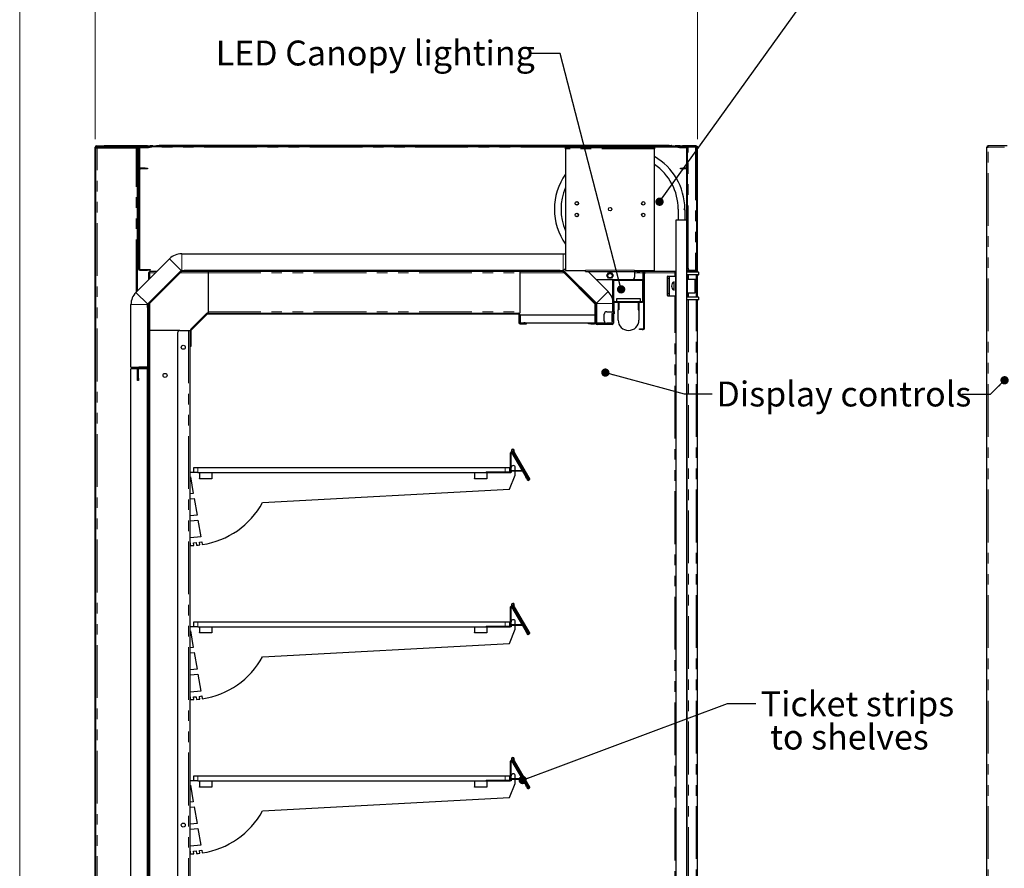
# Model space of a CAD drawing. Units: millimetres. Extents: x 0 to 586, y 0 to 420.
# Drawn here: x 6 to 124, y 210 to 312 of the extents above; entities that cross this region are included whole.
import ezdxf

# ---------------------------------------------------------------- set-up
doc = ezdxf.new("R2010")
doc.units = ezdxf.units.MM
doc.linetypes.add('PHANTOM', pattern=[12.7, 6.35, -1.27, 1.27, -1.27, 1.27, -1.27])
doc.styles.add('SLDTEXTSTYLE0', font='TXT', dxfattribs={"width": 0.605})
doc.dimstyles.new('SLDDIMSTYLE0', dxfattribs={"dimtxt": 0.18, "dimasz": 1, "dimexe": 0, "dimexo": 0.0625, "dimgap": 0, "dimtad": 0, "dimtih": 1, "dimtoh": 1, "dimdec": 0, "dimrnd": 1e-09, "dimzin": 0, "dimdsep": 46, "dimtxsty": 'Standard', "dimblk1": 'DOT', "dimblk2": 'DOT', "dimsah": 1, "dimcen": 0.09, "dimadec": 0, "dimazin": 0, "dimtfac": 1, "dimtdec": 0, "dimtofl": 0, "dimtmove": 0, "dimatfit": 3, "dimldrblk": 'DOT', "dimfxl": 0, "dimfrac": 2, "dimtolj": 1, "dimtzin": 0, "dimarcsym": 0})
doc.dimstyles.new('SLDDIMSTYLE2', dxfattribs={"dimtxt": 3, "dimasz": 3, "dimexe": 0, "dimexo": 0.0625, "dimgap": 0.75, "dimtad": 0, "dimtih": 1, "dimtoh": 1, "dimdec": 1, "dimlfac": 10, "dimrnd": 1e-09, "dimzin": 12, "dimdsep": 46, "dimtxsty": 'SLDTEXTSTYLE0', "dimsah": 1, "dimcen": 0.09, "dimadec": 0, "dimazin": 3, "dimtfac": 1, "dimtofl": 0, "dimtmove": 0, "dimatfit": 3, "dimfxl": 0, "dimfrac": 2, "dimtolj": 1, "dimtzin": 12, "dimarcsym": 0})

# ---------------------------------------------------------------- blocks, each defined once
blk = doc.blocks.new('_DOT')
at = {"color": 0, "linetype": 'ByBlock', "lineweight": -2}
blk.add_line((-0.5, 0), (-1, 0), dxfattribs=at)
at = {"color": 0, "linetype": 'ByBlock', "const_width": 0.5}
blk.add_lwpolyline([(-0.25, 0, 1), (0.25, 0, 1)], format="xyb", close=True, dxfattribs=at)
blk = doc.blocks.new('_D_16')
at = {"color": 7, "linetype": 'Continuous', "lineweight": 18}
for p, q in [((14.94, 298.14), (14.94, 324.07)), ((87.44, 298.14), (87.44, 324.07)), ((14.94, 323.07), (87.44, 323.07))]:
    blk.add_line(p, q, dxfattribs=at)
for points in [[(14.94, 323.07), (17.94, 322.57), (17.94, 323.57)], [(87.44, 323.07), (84.44, 323.57), (84.44, 322.57)]]:
    blk.add_solid(points, dxfattribs=at)
at = {"color": 7, "linetype": 'Continuous', "lineweight": 18, "insert": (43.41, 326.94), "char_height": 3, "attachment_point": 1, "style": 'SLDTEXTSTYLE0'}
blk.add_mtext('725', dxfattribs=at)
blk = doc.blocks.new('SW_NOTE_2')
at = {"color": 0, "linetype": 'Continuous', "lineweight": 0, "char_height": 3, "attachment_point": 1, "style": 'SLDTEXTSTYLE0'}
for s, insert in [('Ticket strips', (0.59, 1.48)), ('to shelves', (1.72, -2.52))]:
    blk.add_mtext(s, dxfattribs=dict(at, insert=insert))

msp = doc.modelspace()

# ---------------------------------------------------------------- linework, layer by layer
at = {"color": 7, "linetype": 'Continuous', "lineweight": 18}
msp.add_line((5.873, 9.004), (5.873, 411.004), dxfattribs=at)
at = {"color": 7, "linetype": 'Continuous', "lineweight": 25}
for p, q in [((14.939, 141.98), (14.939, 297.14)), ((15.039, 141.98), (15.039, 297.14)), ((15.039, 297.14), (15.099, 297.14)), ((15.039, 297.09), (15.199, 297.09)), ((15.099, 297.3), (16.039, 297.3)), ((15.099, 297.2), (16.039, 297.2)), ((15.199, 297.09), (19.879, 297.09)), ((16.039, 297.2), (16.039, 297.3)), ((16.039, 297.3), (16.057, 297.3)), ((16.039, 297.2), (16.057, 297.2)), ((16.057, 297.2), (16.057, 297.3)), ((20.33, 297.3), (16.057, 297.3)), ((20.181, 297.2), (16.057, 297.2)), ((19.879, 297.09), (20.039, 297.09)), ((20.039, 279.859), (20.039, 297.09)), ((20.17, 297.14), (20.27, 297.14)), ((20.17, 296.84), (20.17, 297.14)), ((20.17, 296.84), (20.17, 282.51)), ((20.27, 297.14), (20.27, 296.84)), ((20.27, 296.84), (20.27, 282.51)), ((21.27, 297.3), (20.33, 297.3)), ((20.33, 297.2), (20.4, 297.2)), ((20.34, 294.69), (20.34, 297.07)), ((20.4, 297.2), (21.364, 297.2)), ((20.4, 297.13), (21.364, 297.13)), ((21.27, 297.3), (21.57, 297.3)), ((21.375, 297.201), (22.322, 297.368)), ((21.387, 297.132), (22.334, 297.3)), ((21.936, 297.3), (21.57, 297.3)), ((21.57, 297.3), (21.57, 297.236)), ((84.877, 297.2), (21.772, 297.2)), ((22.345, 297.3), (22.345, 297.37)), ((22.345, 297.37), (22.645, 297.37)), ((22.645, 297.3), (22.345, 297.3)), ((84.004, 297.37), (22.645, 297.37)), ((84.004, 297.3), (22.645, 297.3)), ((71.559, 297.1), (82.259, 297.1)), ((71.559, 296.94), (71.559, 297.1)), ((71.559, 296.94), (71.559, 282.3)), ((82.259, 297.1), (82.259, 296.94)), ((82.259, 282.3), (82.259, 296.94)), ((84.004, 297.37), (84.304, 297.37)), ((84.304, 297.3), (84.004, 297.3)), ((84.304, 297.37), (84.304, 297.3)), ((84.315, 297.3), (85.262, 297.132)), ((84.327, 297.368), (85.274, 297.201)), ((85.339, 297.3), (84.712, 297.3)), ((85.285, 297.2), (86.249, 297.2)), ((85.285, 297.13), (86.139, 297.13)), ((85.339, 297.2), (85.339, 297.3)), ((85.339, 297.3), (85.639, 297.3)), ((87.179, 297.3), (85.639, 297.3)), ((85.639, 297.2), (87.179, 297.2)), ((86.139, 297.14), (86.239, 297.14)), ((86.139, 296.84), (86.139, 297.14)), ((86.139, 288.4), (86.139, 296.84)), ((86.239, 297.14), (86.239, 296.84)), ((86.299, 297.14), (86.239, 297.14)), ((86.239, 284.108), (86.239, 296.84)), ((87.179, 297.14), (86.299, 297.14)), ((86.339, 297.164), (86.339, 297.193)), ((87.208, 297.193), (86.339, 297.193)), ((87.279, 297.3), (87.179, 297.3)), ((87.339, 297.14), (87.179, 297.14)), ((87.339, 282.36), (87.339, 297.14)), ((87.439, 282.1), (87.439, 297.14)), ((122.242, 97.2), (122.242, 297.14)), ((122.242, 297.14), (122.402, 297.14)), ((122.402, 297.2), (122.402, 297.3)), ((122.419, 297.3), (122.402, 297.3)), ((124.435, 297.3), (122.419, 297.3)), ((122.892, 297.3), (122.892, 297.37)), ((122.892, 297.37), (123.192, 297.37)), ((123.192, 297.37), (124.712, 297.37)), ((20.97, 294.63), (20.4, 294.63)), ((20.97, 294.56), (20.4, 294.56)), ((20.97, 294.63), (21.27, 294.63)), ((21.27, 294.56), (20.97, 294.56)), ((21.27, 294.63), (21.27, 294.56)), ((85.379, 294.56), (85.379, 294.63)), ((85.379, 294.63), (85.679, 294.63)), ((85.679, 294.56), (85.379, 294.56)), ((86.139, 294.63), (85.679, 294.63)), ((86.139, 294.56), (85.679, 294.56)), ((77.109, 289.745), (77.109, 289.655)), ((85.109, 289.7), (85.109, 288.4)), ((85.809, 289.75), (85.909, 289.75)), ((85.809, 289.65), (85.809, 289.75)), ((85.809, 289.65), (85.909, 289.65)), ((85.909, 289.65), (85.909, 288.4)), ((84.859, 288.4), (86.159, 288.4)), ((84.859, 157.9), (84.859, 288.4)), ((86.159, 157.9), (86.159, 288.4)), ((19.863, 279.682), (23.908, 283.727)), ((25.364, 284.33), (71.285, 284.33)), ((86.239, 283.808), (86.159, 283.808)), ((86.179, 282.3), (86.179, 283.793)), ((86.299, 283.793), (86.179, 283.793)), ((86.239, 284.108), (86.239, 283.808)), ((86.239, 283.808), (86.299, 283.808)), ((86.299, 282.608), (86.299, 283.808)), ((20.33, 282.45), (21.27, 282.45)), ((20.33, 282.35), (21.27, 282.35)), ((21.27, 282.45), (21.57, 282.45)), ((21.57, 282.35), (21.27, 282.35)), ((21.277, 278.268), (25.322, 282.313)), ((25.271, 282.254), (21.306, 278.289)), ((21.359, 282.083), (21.359, 281.179)), ((21.359, 282.083), (21.459, 282.083)), ((25.342, 282.183), (21.377, 278.218)), ((21.469, 282.09), (21.489, 282.09)), ((21.469, 282.07), (21.469, 282.09)), ((22.381, 282.2), (21.477, 282.2)), ((21.477, 282.2), (21.477, 282.1)), ((21.57, 282.45), (21.57, 282.35)), ((25.218, 282.2), (25.209, 282.2)), ((25.364, 282.33), (71.285, 282.33)), ((25.384, 282.2), (25.384, 282.3)), ((25.384, 282.3), (25.684, 282.3)), ((25.684, 282.2), (25.384, 282.2)), ((70.889, 282.3), (25.684, 282.3)), ((70.889, 282.2), (25.684, 282.2)), ((28.539, 282.2), (28.539, 282.04)), ((28.539, 282.04), (28.539, 277.36)), ((66.039, 282.2), (66.039, 282.04)), ((66.039, 282.04), (66.039, 277.36)), ((70.889, 282.3), (71.189, 282.3)), ((71.189, 282.2), (70.889, 282.2)), ((71.189, 282.3), (71.189, 282.2)), ((71.232, 282.183), (75.097, 278.318)), ((71.303, 282.254), (75.167, 278.389)), ((71.327, 282.313), (75.262, 278.378)), ((71.439, 282.2), (71.356, 282.2)), ((71.559, 282.3), (73.959, 282.3)), ((73.959, 282.3), (73.959, 282.36)), ((73.959, 282.2), (73.959, 282.3)), ((73.959, 282.2), (79.859, 282.2)), ((74.268, 282.2), (76.676, 279.792)), ((76.54, 281.7), (76.725, 282.02)), ((76.725, 282.02), (77.094, 282.02)), ((77.094, 282.02), (77.279, 281.7)), ((79.859, 282.36), (79.859, 282.3)), ((79.859, 282.3), (82.259, 282.3)), ((79.859, 282.3), (79.859, 282.2)), ((80.159, 282.2), (79.859, 282.2)), ((79.859, 282.14), (79.859, 282.2)), ((79.859, 282.14), (79.859, 281.5)), ((80.159, 282.2), (80.499, 282.2)), ((80.799, 282.2), (80.499, 282.2)), ((80.799, 282.3), (80.799, 282.2)), ((80.859, 282.14), (80.859, 281.26)), ((80.959, 282.2), (80.948, 282.2)), ((80.959, 282.14), (80.959, 282.2)), ((80.959, 282.2), (81.059, 282.2)), ((80.959, 282.14), (80.959, 281.26)), ((84.742, 282.2), (81.059, 282.2)), ((81.059, 282.2), (81.059, 281.9)), ((84.742, 282.2), (84.742, 282.1)), ((84.859, 282.083), (84.759, 282.083)), ((86.159, 282.3), (86.439, 282.3)), ((86.439, 282.2), (86.159, 282.2)), ((87.559, 282.1), (86.159, 282.1)), ((86.179, 282.1), (86.179, 282.2)), ((87.179, 282.3), (86.439, 282.3)), ((87.179, 282.2), (86.439, 282.2)), ((87.179, 282.308), (86.599, 282.308)), ((87.609, 281.85), (87.609, 282.05)), ((77.369, 281.2), (75.268, 281.2)), ((76.725, 281.38), (76.54, 281.7)), ((77.094, 281.38), (76.725, 281.38)), ((77.279, 281.7), (77.094, 281.38)), ((77.209, 281.04), (77.209, 277.36)), ((77.309, 281.04), (77.309, 277.36)), ((80.799, 281.2), (77.369, 281.2)), ((80.799, 281.1), (77.369, 281.1)), ((80.859, 281.1), (80.959, 281.1)), ((80.859, 280.8), (80.859, 281.1)), ((80.859, 278.66), (80.859, 280.8)), ((80.959, 275.36), (80.959, 281.26)), ((81.059, 275.36), (81.059, 281.9)), ((83.809, 281.35), (83.809, 281.6)), ((83.809, 279.55), (83.809, 281.35)), ((83.859, 281.65), (84.059, 281.65)), ((84.059, 279.25), (84.059, 281.65)), ((84.059, 281.65), (84.809, 281.65)), ((84.609, 279.95), (84.609, 280.95)), ((84.809, 281.9), (84.859, 281.9)), ((84.809, 278.8), (84.809, 281.9)), ((87.559, 281.8), (86.209, 281.8)), ((86.209, 281.8), (86.209, 279.1)), ((87.109, 281.25), (86.209, 281.25)), ((87.209, 281.15), (87.209, 279.75)), ((87.439, 279.1), (87.439, 281.8)), ((86.209, 279.65), (87.109, 279.65)), ((77.409, 277.4), (77.409, 278.44)), ((77.469, 278.6), (80.799, 278.6)), ((77.469, 278.5), (80.799, 278.5)), ((80.584, 278.9), (77.684, 278.9)), ((77.684, 278.9), (77.684, 278.6)), ((77.884, 278.5), (77.884, 278.4)), ((77.984, 278.5), (77.984, 278.4)), ((80.284, 278.5), (80.284, 278.4)), ((80.384, 278.5), (80.384, 278.4)), ((80.584, 278.6), (80.584, 278.9)), ((83.809, 279.3), (83.809, 279.55)), ((83.859, 279.25), (84.059, 279.25)), ((84.059, 279.25), (84.809, 279.25)), ((84.859, 278.8), (84.809, 278.8)), ((87.559, 278.8), (86.159, 278.8)), ((86.179, 158.18), (86.179, 278.8)), ((87.559, 279.1), (86.209, 279.1)), ((87.439, 97.2), (87.439, 278.8)), ((87.609, 278.85), (87.609, 279.05)), ((19.259, 270.7), (19.259, 278.226)), ((21.259, 278.176), (21.259, 278.226)), ((21.259, 278.176), (21.359, 278.176)), ((21.259, 277.876), (21.259, 278.176)), ((21.259, 277.876), (21.259, 270.74)), ((21.359, 278.35), (21.359, 278.342)), ((21.359, 278.176), (21.359, 277.876)), ((21.359, 277.876), (21.359, 270.74)), ((28.539, 277.36), (28.539, 277.2)), ((66.039, 277.36), (66.039, 277.2)), ((75.114, 276.06), (75.114, 278.276)), ((75.214, 276.06), (75.214, 278.276)), ((75.279, 278.336), (75.279, 276.03)), ((76.509, 277.36), (77.149, 277.36)), ((77.309, 277.36), (77.149, 277.36)), ((77.279, 278.336), (77.279, 277.36)), ((77.309, 277.36), (77.309, 277.136)), ((77.409, 277.4), (77.409, 277.1)), ((77.984, 278.4), (77.884, 278.4)), ((77.884, 278.4), (77.884, 277.6)), ((77.984, 277.6), (77.884, 277.6)), ((77.884, 276.35), (77.884, 277.6)), ((77.984, 278.4), (77.984, 277.6)), ((80.284, 278.4), (80.384, 278.4)), ((80.284, 278.4), (80.284, 277.6)), ((80.284, 277.6), (80.384, 277.6)), ((80.384, 278.4), (80.384, 277.6)), ((80.384, 277.6), (80.384, 276.35)), ((26.456, 275.247), (28.363, 277.154)), ((26.527, 275.177), (28.433, 277.083)), ((28.476, 277.2), (65.879, 277.2)), ((28.476, 277.1), (65.879, 277.1)), ((65.879, 277.2), (66.039, 277.2)), ((65.939, 277.04), (65.939, 276.06)), ((66.039, 277.04), (66.039, 276.06)), ((66.114, 277), (66.114, 276)), ((66.114, 277), (75.114, 277)), ((75.209, 275.96), (75.209, 276.1)), ((75.214, 276.4), (75.279, 276.4)), ((75.309, 275.96), (75.309, 276.1)), ((76.209, 276.26), (76.209, 277.06)), ((77.129, 277.085), (77.129, 276.235)), ((77.209, 277.136), (77.309, 277.136)), ((77.209, 277.085), (77.209, 277.136)), ((77.209, 276.235), (77.209, 277.085)), ((77.209, 276.184), (77.209, 276.235)), ((77.309, 276.184), (77.209, 276.184)), ((77.309, 277.085), (77.309, 277.136)), ((77.409, 277.1), (77.309, 277.1)), ((77.309, 276.235), (77.309, 277.085)), ((77.309, 276.184), (77.309, 276.235)), ((77.309, 276.184), (77.309, 275.96)), ((77.359, 276.1), (77.359, 277.1)), ((21.359, 275.1), (21.479, 275.1)), ((21.479, 275.1), (21.479, 274.8)), ((21.539, 275.1), (21.479, 275.1)), ((25.159, 275.1), (21.539, 275.1)), ((25.159, 275.1), (26.179, 275.1)), ((26.179, 275.1), (26.359, 275.1)), ((26.359, 275.1), (26.359, 162.5)), ((26.409, 273.5), (26.409, 275.134)), ((26.509, 273.5), (26.509, 275.134)), ((66.099, 276), (66.539, 276)), ((66.099, 275.9), (66.539, 275.9)), ((66.705, 276), (66.539, 276)), ((66.539, 275.9), (66.839, 275.9)), ((66.705, 276), (74.354, 276)), ((66.839, 275.9), (66.839, 276)), ((74.314, 275.9), (74.314, 276)), ((74.614, 275.9), (74.314, 275.9)), ((74.354, 276), (74.614, 276)), ((74.614, 276), (75.054, 276)), ((74.614, 275.9), (75.054, 275.9)), ((75.279, 276.03), (76.317, 276.03)), ((77.149, 275.9), (75.369, 275.9)), ((77.149, 275.8), (75.369, 275.8)), ((77.149, 275.96), (76.509, 275.96)), ((77.149, 275.96), (77.309, 275.96)), ((80.459, 275.2), (80.459, 275.3)), ((80.459, 275.3), (80.759, 275.3)), ((80.759, 275.2), (80.459, 275.2)), ((80.759, 275.3), (80.899, 275.3)), ((80.759, 275.2), (80.899, 275.2)), ((21.479, 274.8), (21.479, 160.45)), ((24.859, 274.8), (24.859, 153)), ((26.409, 273.5), (26.409, 273.2)), ((26.409, 273.2), (26.509, 273.2)), ((26.509, 273.2), (26.509, 273.5)), ((19.249, 160.7), (19.249, 270.48)), ((20.059, 270.48), (19.249, 270.48)), ((19.259, 270.7), (21.244, 270.7)), ((20.039, 270.48), (20.039, 270.7)), ((20.059, 269.38), (20.059, 270.52)), ((20.159, 270.68), (20.159, 270.669)), ((20.159, 269.38), (20.159, 270.52)), ((20.459, 270.51), (20.159, 270.51)), ((21.249, 270.48), (20.159, 270.48)), ((21.199, 270.68), (20.219, 270.68)), ((21.199, 270.58), (20.219, 270.58)), ((21.229, 270.58), (20.459, 270.58)), ((21.229, 270.51), (20.459, 270.51)), ((21.249, 160.7), (21.249, 270.48)), ((21.289, 270.45), (21.289, 160.71)), ((21.329, 270.647), (21.329, 270.534)), ((21.359, 270.74), (21.359, 270.45)), ((21.359, 270.45), (21.359, 160.71)), ((20.059, 269.08), (20.059, 269.38)), ((20.159, 269.08), (20.059, 269.08)), ((20.159, 269.38), (20.159, 269.08)), ((64.939, 258.1), (64.939, 260.389)), ((65.009, 258.1), (65.009, 260.389)), ((65.126, 260.439), (65.06, 260.552)), ((65.065, 260.404), (66.759, 257.469)), ((67.134, 257.101), (65.121, 260.587)), ((65.126, 260.439), (66.82, 257.504)), ((65.314, 260.373), (67.186, 257.131)), ((65.374, 260.408), (67.246, 257.166)), ((26.809, 258), (26.809, 258.6)), ((26.809, 258.6), (27.309, 258.6)), ((27.309, 258.6), (64.309, 258.6)), ((64.309, 258.6), (64.809, 258.6)), ((64.809, 258.6), (64.809, 258.07)), ((65.509, 258.23), (65.509, 258.6)), ((26.809, 258), (26.359, 258)), ((26.359, 257.5), (26.409, 257.5)), ((26.409, 257.5), (26.765, 255.486)), ((27.309, 258), (26.809, 258)), ((27.309, 258), (64.309, 258)), ((27.509, 258), (27.509, 257.3)), ((27.509, 257.25), (27.509, 257.3)), ((29.009, 257.25), (27.509, 257.25)), ((29.009, 258), (29.009, 257.3)), ((29.009, 257.3), (29.009, 257.25)), ((60.594, 258), (60.594, 257.3)), ((60.594, 257.25), (60.594, 257.3)), ((62.094, 257.25), (60.594, 257.25)), ((62.009, 258.07), (64.909, 258.07)), ((62.009, 258), (64.909, 258)), ((62.094, 258), (62.094, 257.3)), ((62.094, 257.3), (62.094, 257.25)), ((64.81, 255.988), (65.509, 257.7)), ((65.009, 258), (64.909, 258)), ((65.009, 258.1), (65.009, 258)), ((65.037, 258.16), (65.037, 258.23)), ((66.32, 258.23), (65.037, 258.23)), ((66.343, 258.16), (65.037, 258.16)), ((65.509, 257.7), (65.509, 258.16)), ((67.073, 257.066), (67.037, 257.129)), ((67.073, 257.066), (67.134, 257.101)), ((67.186, 257.131), (67.246, 257.166)), ((35.094, 254.38), (64.81, 255.988)), ((67.07, 257.071), (67.009, 257.036)), ((26.409, 255.451), (26.359, 255.451)), ((26.359, 254.85), (26.409, 254.85)), ((26.765, 255.486), (26.409, 255.451)), ((26.409, 254.85), (26.869, 254.895)), ((26.869, 254.895), (27.224, 252.879)), ((26.409, 252.8), (26.359, 252.8)), ((27.224, 252.879), (26.409, 252.8)), ((26.359, 252.2), (26.42, 252.2)), ((26.42, 252.2), (27.328, 252.288)), ((27.328, 252.288), (27.685, 250.264)), ((26.409, 250.141), (26.359, 250.141)), ((27.685, 250.264), (26.409, 250.141)), ((26.359, 249.55), (26.384, 249.55)), ((26.384, 249.55), (26.384, 249.23)), ((26.384, 249.23), (26.817, 249.241)), ((26.804, 249.555), (27.102, 249.581)), ((26.817, 249.241), (26.804, 249.555)), ((27.102, 249.581), (27.13, 249.259)), ((27.495, 249.619), (27.79, 249.671)), ((27.537, 249.297), (27.495, 249.619)), ((27.79, 249.671), (27.849, 249.338)), ((64.939, 239.55), (64.939, 241.839)), ((65.009, 239.55), (65.009, 241.839)), ((65.126, 241.889), (65.06, 242.002)), ((65.065, 241.854), (66.759, 238.919)), ((67.134, 238.551), (65.121, 242.037)), ((65.126, 241.889), (66.82, 238.954)), ((65.314, 241.823), (67.186, 238.581)), ((65.374, 241.858), (67.246, 238.616)), ((26.809, 239.45), (26.359, 239.45)), ((26.809, 239.45), (26.809, 240.05)), ((26.809, 240.05), (27.309, 240.05)), ((27.309, 239.45), (26.809, 239.45)), ((27.309, 240.05), (64.309, 240.05)), ((27.309, 239.45), (64.309, 239.45)), ((27.509, 239.45), (27.509, 238.75)), ((29.009, 239.45), (29.009, 238.75)), ((60.594, 239.45), (60.594, 238.75)), ((62.009, 239.52), (64.909, 239.52)), ((62.009, 239.45), (64.909, 239.45)), ((62.094, 239.45), (62.094, 238.75)), ((64.309, 240.05), (64.809, 240.05)), ((64.809, 240.05), (64.809, 239.52)), ((65.009, 239.45), (64.909, 239.45)), ((65.009, 239.55), (65.009, 239.45)), ((66.32, 239.68), (65.037, 239.68)), ((65.037, 239.61), (65.037, 239.68)), ((66.343, 239.61), (65.037, 239.61)), ((65.509, 239.68), (65.509, 240.05)), ((65.509, 239.15), (65.509, 239.61)), ((26.359, 238.95), (26.409, 238.95)), ((26.409, 238.95), (26.765, 236.936)), ((27.509, 238.7), (27.509, 238.75)), ((29.009, 238.7), (27.509, 238.7)), ((29.009, 238.75), (29.009, 238.7)), ((60.594, 238.7), (60.594, 238.75)), ((62.094, 238.7), (60.594, 238.7)), ((62.094, 238.75), (62.094, 238.7)), ((64.81, 237.438), (65.509, 239.15)), ((67.07, 238.521), (67.009, 238.486)), ((67.073, 238.516), (67.037, 238.579)), ((67.073, 238.516), (67.134, 238.551)), ((67.186, 238.581), (67.246, 238.616)), ((35.094, 235.83), (64.81, 237.438)), ((26.409, 236.901), (26.359, 236.901)), ((26.359, 236.3), (26.409, 236.3)), ((26.765, 236.936), (26.409, 236.901)), ((26.409, 236.3), (26.869, 236.345)), ((26.869, 236.345), (27.224, 234.329)), ((26.409, 234.25), (26.359, 234.25)), ((26.359, 233.65), (26.42, 233.65)), ((27.224, 234.329), (26.409, 234.25)), ((26.42, 233.65), (27.328, 233.738)), ((27.328, 233.738), (27.685, 231.714)), ((26.409, 231.591), (26.359, 231.591)), ((27.685, 231.714), (26.409, 231.591)), ((27.495, 231.069), (27.79, 231.121)), ((27.537, 230.747), (27.495, 231.069)), ((27.79, 231.121), (27.849, 230.788)), ((26.359, 231), (26.384, 231)), ((26.384, 231), (26.384, 230.68)), ((26.384, 230.68), (26.817, 230.691)), ((26.804, 231.005), (27.102, 231.031)), ((26.817, 230.691), (26.804, 231.005)), ((27.102, 231.031), (27.13, 230.709)), ((64.939, 221), (64.939, 223.289)), ((65.009, 221), (65.009, 223.289)), ((65.126, 223.339), (65.06, 223.452)), ((65.065, 223.304), (66.759, 220.369)), ((67.134, 220.001), (65.121, 223.487)), ((65.126, 223.339), (66.82, 220.404)), ((65.314, 223.273), (67.186, 220.031)), ((65.374, 223.308), (67.246, 220.066)), ((26.809, 220.9), (26.359, 220.9)), ((26.359, 220.4), (26.409, 220.4)), ((26.409, 220.4), (26.765, 218.386)), ((26.809, 220.9), (26.809, 221.5)), ((26.809, 221.5), (27.309, 221.5)), ((27.309, 220.9), (26.809, 220.9)), ((27.309, 221.5), (64.309, 221.5)), ((27.309, 220.9), (64.309, 220.9)), ((27.509, 220.9), (27.509, 220.2)), ((29.009, 220.9), (29.009, 220.2)), ((60.594, 220.9), (60.594, 220.2)), ((62.009, 220.97), (64.909, 220.97)), ((62.009, 220.9), (64.909, 220.9)), ((62.094, 220.9), (62.094, 220.2)), ((64.309, 221.5), (64.809, 221.5)), ((64.809, 221.5), (64.809, 220.97)), ((64.81, 218.888), (65.509, 220.6)), ((65.009, 220.9), (64.909, 220.9)), ((65.009, 221), (65.009, 220.9)), ((65.037, 221.06), (65.037, 221.13)), ((66.32, 221.13), (65.037, 221.13)), ((66.343, 221.06), (65.037, 221.06)), ((65.509, 221.13), (65.509, 221.5)), ((65.509, 220.6), (65.509, 221.06)), ((27.509, 220.15), (27.509, 220.2)), ((29.009, 220.15), (27.509, 220.15)), ((29.009, 220.2), (29.009, 220.15)), ((60.594, 220.15), (60.594, 220.2)), ((62.094, 220.15), (60.594, 220.15)), ((62.094, 220.2), (62.094, 220.15)), ((67.07, 219.971), (67.009, 219.936)), ((67.073, 219.966), (67.037, 220.029)), ((67.073, 219.966), (67.134, 220.001)), ((67.186, 220.031), (67.246, 220.066)), ((26.409, 218.351), (26.359, 218.351)), ((26.765, 218.386), (26.409, 218.351)), ((35.094, 217.28), (64.81, 218.888)), ((26.359, 217.75), (26.409, 217.75)), ((26.409, 217.75), (26.869, 217.795)), ((26.869, 217.795), (27.224, 215.779)), ((26.409, 215.7), (26.359, 215.7)), ((27.224, 215.779), (26.409, 215.7)), ((26.359, 215.1), (26.42, 215.1)), ((26.42, 215.1), (27.328, 215.188)), ((27.328, 215.188), (27.685, 213.164)), ((26.409, 213.041), (26.359, 213.041)), ((26.359, 212.45), (26.384, 212.45)), ((26.384, 212.45), (26.384, 212.13)), ((26.384, 212.13), (26.817, 212.141)), ((27.685, 213.164), (26.409, 213.041)), ((26.804, 212.455), (27.102, 212.481)), ((26.817, 212.141), (26.804, 212.455)), ((27.102, 212.481), (27.13, 212.159)), ((27.495, 212.519), (27.79, 212.571)), ((27.537, 212.197), (27.495, 212.519)), ((27.79, 212.571), (27.849, 212.238))]:
    msp.add_line(p, q, dxfattribs=at)
at = {"color": 8, "linetype": 'PHANTOM', "lineweight": 18}
for p, q in [((15.039, 297.14), (14.939, 297.14)), ((15.099, 297.2), (15.099, 297.3)), ((20.17, 297.14), (15.099, 297.14)), ((15.099, 297.14), (15.099, 297.09)), ((15.199, 141.98), (15.199, 297.09)), ((19.879, 279.699), (19.879, 297.09)), ((20.27, 296.84), (20.17, 296.84)), ((20.29, 297.14), (20.27, 297.14)), ((20.34, 297.07), (20.27, 297.07)), ((20.4, 297.2), (20.4, 297.13)), ((21.27, 297.2), (21.27, 297.3)), ((21.364, 297.13), (21.364, 297.2)), ((21.375, 297.201), (21.387, 297.132)), ((85.217, 297.14), (21.432, 297.14)), ((22.334, 297.3), (22.322, 297.368)), ((22.645, 297.37), (22.645, 297.3)), ((82.259, 296.94), (71.559, 296.94)), ((84.004, 297.3), (84.004, 297.37)), ((85.639, 297.3), (85.639, 297.2)), ((86.239, 296.84), (86.139, 296.84)), ((86.299, 283.808), (86.299, 297.14)), ((87.179, 297.2), (87.179, 297.3)), ((87.179, 297.14), (87.179, 282.308)), ((87.279, 297.3), (87.279, 297.262)), ((122.402, 97.2), (122.402, 297.14)), ((124.382, 297.14), (122.402, 297.14)), ((123.192, 297.37), (123.192, 297.3)), ((20.27, 294.69), (20.34, 294.69)), ((20.4, 294.63), (20.4, 294.56)), ((20.97, 294.56), (20.97, 294.63)), ((85.679, 294.63), (85.679, 294.56)), ((25.322, 282.313), (23.908, 283.727)), ((25.364, 284.33), (25.364, 282.33)), ((71.285, 282.33), (71.285, 284.33)), ((86.159, 284.108), (86.239, 284.108)), ((20.17, 282.51), (20.27, 282.51)), ((20.33, 282.45), (20.33, 282.35)), ((21.27, 282.35), (21.27, 282.45)), ((21.519, 282.04), (21.519, 281.339)), ((22.221, 282.04), (21.519, 282.04)), ((25.058, 282.04), (25.049, 282.04)), ((28.539, 282.04), (25.199, 282.04)), ((25.271, 282.254), (25.342, 282.183)), ((25.684, 282.3), (25.684, 282.2)), ((28.539, 282.04), (66.039, 282.04)), ((71.374, 282.04), (66.039, 282.04)), ((70.889, 282.2), (70.889, 282.3)), ((71.232, 282.183), (71.303, 282.254)), ((71.559, 282.545), (71.327, 282.313)), ((71.599, 282.04), (71.516, 282.04)), ((73.959, 282.36), (79.859, 282.36)), ((74.328, 282.14), (79.859, 282.14)), ((80.859, 282.04), (79.859, 282.04)), ((80.159, 282.3), (80.159, 282.2)), ((80.499, 282.2), (80.499, 282.3)), ((80.959, 282.14), (80.859, 282.14)), ((84.699, 282.04), (81.059, 282.04)), ((84.699, 281.65), (84.699, 282.04)), ((86.339, 282.3), (86.339, 282.458)), ((86.339, 282.1), (86.339, 282.2)), ((86.439, 282.3), (86.439, 282.2)), ((87.179, 282.2), (87.179, 282.3)), ((87.279, 282.1), (87.279, 282.237)), ((77.309, 281.04), (77.209, 281.04)), ((77.369, 281.2), (77.369, 281.1)), ((80.799, 281.1), (80.799, 281.2)), ((80.859, 281.26), (80.959, 281.26)), ((80.959, 280.8), (80.859, 280.8)), ((81.059, 281.9), (80.959, 281.9)), ((83.859, 281.35), (83.809, 281.35)), ((83.859, 281.65), (83.859, 281.35)), ((83.859, 281.35), (83.859, 279.55)), ((83.859, 281.35), (84.059, 281.35)), ((86.339, 281.25), (86.339, 281.8)), ((87.109, 279.65), (87.109, 281.25)), ((87.279, 279.1), (87.279, 281.8)), ((19.863, 279.682), (21.277, 278.268)), ((75.262, 278.378), (76.676, 279.792)), ((86.339, 279.1), (86.339, 279.65)), ((21.519, 278.51), (21.519, 278.502)), ((77.409, 278.44), (77.309, 278.44)), ((77.469, 278.6), (77.469, 278.5)), ((80.799, 278.5), (80.799, 278.6)), ((80.859, 278.66), (80.959, 278.66)), ((83.809, 279.55), (83.859, 279.55)), ((83.859, 279.55), (83.859, 279.25)), ((83.859, 279.55), (84.059, 279.55)), ((84.699, 160.5), (84.699, 279.25)), ((86.339, 158.18), (86.339, 278.8)), ((87.279, 97.2), (87.279, 278.8)), ((21.259, 278.226), (19.259, 278.226)), ((21.359, 277.876), (21.259, 277.876)), ((21.377, 278.218), (21.306, 278.289)), ((21.519, 278.36), (21.519, 275.1)), ((28.539, 277.36), (66.039, 277.36)), ((75.097, 278.318), (75.167, 278.389)), ((75.114, 278.276), (75.214, 278.276)), ((77.279, 278.336), (75.279, 278.336)), ((77.149, 277.136), (77.149, 277.36)), ((77.309, 277.4), (77.409, 277.4)), ((28.363, 277.154), (28.433, 277.083)), ((28.476, 277.1), (28.476, 277.2)), ((65.879, 277.2), (65.879, 277.1)), ((65.939, 277.04), (66.039, 277.04)), ((66.039, 276.06), (65.939, 276.06)), ((75.114, 276.06), (75.214, 276.06)), ((75.309, 276.1), (75.209, 276.1)), ((77.149, 275.96), (77.149, 276.184)), ((77.209, 277.085), (77.309, 277.085)), ((77.209, 276.235), (77.309, 276.235)), ((21.539, 275.1), (21.539, 160.45)), ((26.179, 275.1), (26.179, 162.5)), ((26.409, 275.134), (26.509, 275.134)), ((26.527, 275.177), (26.456, 275.247)), ((66.099, 275.9), (66.099, 276)), ((66.539, 276), (66.539, 275.9)), ((74.614, 276), (74.614, 275.9)), ((75.054, 276), (75.054, 275.9)), ((75.209, 275.96), (75.309, 275.96)), ((75.369, 275.9), (75.369, 275.8)), ((77.149, 275.8), (77.149, 275.9)), ((80.759, 275.3), (80.759, 275.2)), ((80.899, 275.2), (80.899, 275.3)), ((80.959, 275.36), (81.059, 275.36)), ((21.479, 274.8), (21.359, 274.8)), ((26.509, 273.5), (26.409, 273.5)), ((19.879, 270.48), (19.879, 270.7)), ((20.159, 270.52), (20.059, 270.52)), ((20.219, 270.58), (20.219, 270.68)), ((20.459, 270.58), (20.459, 270.51)), ((21.199, 270.68), (21.199, 270.58)), ((21.229, 270.51), (21.229, 270.58)), ((21.259, 270.74), (21.359, 270.74)), ((21.289, 270.45), (21.359, 270.45)), ((20.059, 269.38), (20.159, 269.38)), ((65.009, 260.389), (64.939, 260.389)), ((65.121, 260.587), (65.06, 260.552)), ((65.126, 260.439), (65.065, 260.404)), ((65.306, 260.593), (65.369, 260.562)), ((65.374, 260.408), (65.314, 260.373)), ((27.309, 258.6), (27.309, 258)), ((64.309, 258), (64.309, 258.6)), ((27.509, 257.3), (29.009, 257.3)), ((60.594, 257.3), (62.094, 257.3)), ((62.009, 258.07), (62.009, 258)), ((64.909, 258), (64.909, 258.07)), ((64.939, 258.1), (65.009, 258.1)), ((66.343, 258.16), (66.343, 258.19)), ((66.759, 257.469), (66.82, 257.504)), ((65.009, 241.839), (64.939, 241.839)), ((65.121, 242.037), (65.06, 242.002)), ((65.126, 241.889), (65.065, 241.854)), ((65.306, 242.043), (65.369, 242.012)), ((65.374, 241.858), (65.314, 241.823)), ((27.309, 240.05), (27.309, 239.45)), ((62.009, 239.52), (62.009, 239.45)), ((64.309, 239.45), (64.309, 240.05)), ((64.909, 239.45), (64.909, 239.52)), ((64.939, 239.55), (65.009, 239.55)), ((66.343, 239.61), (66.343, 239.64)), ((27.509, 238.75), (29.009, 238.75)), ((60.594, 238.75), (62.094, 238.75)), ((66.759, 238.919), (66.82, 238.954)), ((65.009, 223.289), (64.939, 223.289)), ((65.121, 223.487), (65.06, 223.452)), ((65.126, 223.339), (65.065, 223.304)), ((65.306, 223.493), (65.369, 223.462)), ((65.374, 223.308), (65.314, 223.273)), ((27.309, 221.5), (27.309, 220.9)), ((62.009, 220.97), (62.009, 220.9)), ((64.309, 220.9), (64.309, 221.5)), ((64.909, 220.9), (64.909, 220.97)), ((64.939, 221), (65.009, 221)), ((66.343, 221.06), (66.343, 221.09)), ((66.759, 220.369), (66.82, 220.404)), ((27.509, 220.2), (29.009, 220.2)), ((60.594, 220.2), (62.094, 220.2))]:
    msp.add_line(p, q, dxfattribs=at)
at = {"color": 7, "linetype": 'Continuous', "lineweight": 25, "flags": 128}
for points in [[(15.099, 297.14), (15.103, 297.172), (15.106, 297.2)], [(15.099, 297.14), (15.103, 297.152), (15.106, 297.163), (15.109, 297.174), (15.112, 297.183), (15.114, 297.19), (15.116, 297.196), (15.117, 297.199), (15.117, 297.2)], [(71.285, 284.33), (71.486, 284.321), (71.559, 284.312)], [(21.359, 282.083), (21.362, 282.082), (21.369, 282.08), (21.381, 282.077), (21.397, 282.073), (21.417, 282.068), (21.439, 282.062), (21.465, 282.055), (21.492, 282.048), (21.519, 282.04)], [(21.519, 282.04), (21.511, 282.072), (21.503, 282.102), (21.496, 282.129), (21.489, 282.154), (21.484, 282.174), (21.48, 282.188), (21.478, 282.197), (21.477, 282.2)], [(21.486, 282.064), (21.489, 282.062), (21.499, 282.055), (21.509, 282.048), (21.519, 282.04)], [(21.519, 282.04), (21.512, 282.051), (21.505, 282.061), (21.498, 282.07), (21.496, 282.074)], [(84.742, 282.2), (84.741, 282.197), (84.738, 282.188), (84.735, 282.174), (84.729, 282.154), (84.723, 282.129), (84.716, 282.102), (84.708, 282.072), (84.699, 282.04)], [(84.742, 282.1), (84.741, 282.099), (84.738, 282.096), (84.735, 282.09), (84.729, 282.083), (84.723, 282.074), (84.716, 282.063), (84.708, 282.052), (84.699, 282.04)], [(84.699, 282.04), (84.731, 282.049), (84.761, 282.057), (84.788, 282.064), (84.813, 282.07), (84.832, 282.076), (84.847, 282.08), (84.856, 282.082), (84.859, 282.083)], [(84.699, 282.04), (84.711, 282.049), (84.722, 282.057), (84.733, 282.064), (84.742, 282.07), (84.749, 282.076), (84.755, 282.08), (84.758, 282.082), (84.759, 282.083)], [(67.009, 257.036), (67.005, 257.045), (66.99, 257.069), (66.967, 257.109), (66.936, 257.163), (66.898, 257.229), (66.855, 257.304), (66.808, 257.385), (66.759, 257.469)], [(66.82, 257.504), (66.869, 257.42), (66.916, 257.339), (66.959, 257.264), (66.997, 257.198), (67.028, 257.144), (67.037, 257.129)], [(67.009, 238.486), (67.005, 238.495), (66.99, 238.519), (66.967, 238.559), (66.936, 238.613), (66.898, 238.679), (66.855, 238.754), (66.808, 238.835), (66.759, 238.919)], [(66.82, 238.954), (66.869, 238.87), (66.916, 238.789), (66.959, 238.714), (66.997, 238.648), (67.028, 238.594), (67.037, 238.579)], [(67.009, 219.936), (67.005, 219.945), (66.99, 219.969), (66.967, 220.009), (66.936, 220.063), (66.898, 220.129), (66.855, 220.204), (66.808, 220.285), (66.759, 220.369)], [(66.82, 220.404), (66.869, 220.32), (66.916, 220.239), (66.959, 220.164), (66.997, 220.098), (67.028, 220.044), (67.037, 220.029)]]:
    msp.add_lwpolyline(points, dxfattribs=at)
at = {"color": 7, "linetype": 'Continuous', "lineweight": 25}
for centre, radius in [((72.909, 290.4), 0.205), ((72.909, 290.4), 0.2), ((80.909, 290.4), 0.205), ((72.909, 289), 0.205), ((72.909, 289), 0.2), ((76.909, 289.7), 0.205), ((80.909, 289), 0.205), ((76.909, 281.7), 0.275), ((25.559, 273.08), 0.24), ((23.359, 269.7), 0.24), ((25.559, 215.58), 0.24)]:
    msp.add_circle(centre, radius, dxfattribs=at)
for centre, radius, start, end in [((15.099, 297.14), 0.16, 90, 180), ((15.099, 297.14), 0.06, 90, 180), ((20.33, 297.14), 0.16, 90, 180), ((20.4, 297.07), 0.13, 90, 180), ((20.33, 297.14), 0.06, 90, 180), ((20.4, 297.07), 0.06, 90, 180), ((21.364, 297.26), 0.06, 270, 280), ((21.364, 297.26), 0.13, 270, 280), ((22.345, 297.24), 0.13, 90, 100), ((22.345, 297.24), 0.06, 90, 100), ((84.304, 297.24), 0.13, 80, 90), ((84.304, 297.24), 0.06, 80, 90), ((85.285, 297.26), 0.13, 260, 270), ((85.285, 297.26), 0.06, 260, 270), ((86.249, 297.07), 0.13, 32.57897, 90), ((87.179, 297.14), 0.16, 0, 90), ((87.179, 297.14), 0.06, 0, 90), ((122.402, 297.14), 0.16, 90, 180), ((122.402, 297.14), 0.06, 90, 180), ((78.609, 289.7), 7.3, 0.39244, 60), ((78.609, 289.7), 6.5, 0, 55.83774), ((20.4, 294.69), 0.13, 180, 270), ((20.4, 294.69), 0.06, 180, 270), ((77.509, 289.7), 7.3, 144.59413, 215.40587), ((77.509, 289.7), 6.5, 156.26041, 203.73959), ((25.364, 282.27), 2.06, 90, 135), ((20.33, 282.51), 0.16, 180, 270), ((20.33, 282.51), 0.06, 180, 270), ((24.591, 286.511), 5.424, 234.72848, 234.85779), ((16.752, 278.76), 5.787, 35.13487, 35.25606), ((25.384, 282.14), 0.16, 90, 135), ((25.364, 282.27), 0.06, 90, 135), ((25.384, 282.14), 0.06, 90, 135), ((71.189, 282.14), 0.16, 45, 90), ((71.189, 282.14), 0.06, 45, 90), ((71.285, 282.27), 0.06, 45, 90), ((80.799, 282.14), 0.16, 0, 90), ((80.799, 282.14), 0.06, 0, 90), ((86.599, 282.608), 0.3, 180, 270), ((87.559, 282.05), 0.05, 0, 90), ((77.369, 281.04), 0.16, 90, 180), ((77.369, 281.04), 0.06, 90, 180), ((79.559, 281.5), 0.3, 270, 0), ((80.799, 281.26), 0.16, 270, 0), ((80.799, 281.26), 0.06, 270, 0), ((83.859, 281.6), 0.05, 90, 180), ((84.876, 280.45), 0.567, 118.07249, 241.92751), ((87.109, 281.15), 0.1, 0, 90), ((87.559, 281.85), 0.05, 270, 0), ((21.319, 278.226), 2.06, 135, 180), ((75.219, 278.336), 2.06, 0, 45), ((87.109, 279.75), 0.1, 270, 0), ((77.469, 278.44), 0.16, 90, 180), ((77.469, 278.44), 0.06, 90, 180), ((80.799, 278.66), 0.16, 270, 0), ((80.799, 278.66), 0.06, 270, 0), ((83.859, 279.3), 0.05, 180, 270), ((87.559, 279.05), 0.05, 0, 90), ((87.559, 278.85), 0.05, 270, 0), ((21.419, 278.176), 0.16, 135, 180), ((21.319, 278.226), 0.06, 135, 180), ((21.419, 278.176), 0.06, 135, 180), ((75.054, 278.276), 0.06, 0, 45), ((75.054, 278.276), 0.16, 0, 45), ((75.219, 278.336), 0.06, 0, 45), ((76.509, 277.06), 0.3, 90, 180), ((28.476, 277.04), 0.16, 90, 135), ((28.476, 277.04), 0.06, 90, 135), ((65.879, 277.04), 0.16, 0, 90), ((65.879, 277.04), 0.06, 0, 90), ((66.099, 276.06), 0.16, 180, 270), ((66.099, 276.06), 0.06, 180, 270), ((75.054, 276.06), 0.06, 270, 0), ((75.054, 276.06), 0.16, 270, 0), ((76.509, 276.26), 0.3, 180, 270), ((77.204, 277.085), 0.075, 137.14171, 180), ((77.204, 276.235), 0.075, 180, 222.85829), ((77.259, 276.1), 0.1, 300, 0), ((79.134, 276.35), 1.25, 180, 0), ((25.159, 274.8), 0.3, 90, 180), ((26.569, 275.134), 0.16, 135, 180), ((26.569, 275.134), 0.06, 135, 180), ((75.369, 275.96), 0.16, 180, 270), ((75.369, 275.96), 0.06, 180, 270), ((77.149, 275.96), 0.06, 270, 0), ((77.149, 275.96), 0.16, 270, 0), ((80.899, 275.36), 0.16, 270, 0), ((80.899, 275.36), 0.06, 270, 0), ((20.219, 270.52), 0.16, 90, 180), ((20.219, 270.52), 0.06, 90, 180), ((21.199, 270.74), 0.16, 270, 0), ((21.199, 270.74), 0.06, 270, 0), ((21.229, 270.45), 0.13, 0, 90), ((21.229, 270.45), 0.06, 0, 90), ((65.212, 260.639), 0.175, 333.88461, 210), ((65.212, 260.639), 0.105, 333.88461, 210), ((65.039, 260.389), 0.1, 30, 180), ((65.039, 260.389), 0.03, 30, 180), ((65.516, 260.49), 0.234, 153.88461, 210), ((65.516, 260.49), 0.164, 153.88461, 210), ((65.259, 258.6), 0.25, 0, 180), ((64.909, 258.1), 0.1, 270, 0), ((64.909, 258.1), 0.03, 270, 0), ((66.343, 258.13), 0.03, 60, 90), ((26.409, 259.133), 9.9, 278.35957, 331.30847), ((26.409, 259.133), 9.9, 274.17673, 276.53935), ((65.039, 241.839), 0.1, 30, 180), ((65.039, 241.839), 0.03, 30, 180), ((65.212, 242.089), 0.175, 333.88461, 210), ((65.212, 242.089), 0.105, 333.88461, 210), ((65.516, 241.94), 0.234, 153.88461, 210), ((65.516, 241.94), 0.164, 153.88461, 210), ((64.909, 239.55), 0.1, 270, 0), ((64.909, 239.55), 0.03, 270, 0), ((65.259, 240.05), 0.25, 0, 180), ((66.343, 239.58), 0.03, 60, 90), ((26.409, 240.583), 9.9, 278.35957, 331.30847), ((26.409, 240.583), 9.9, 274.17673, 276.53935), ((65.039, 223.289), 0.1, 30, 180), ((65.039, 223.289), 0.03, 30, 180), ((65.212, 223.539), 0.175, 333.88461, 210), ((65.212, 223.539), 0.105, 333.88461, 210), ((65.516, 223.39), 0.234, 153.88461, 210), ((65.516, 223.39), 0.164, 153.88461, 210), ((65.259, 221.5), 0.25, 0, 180), ((64.909, 221), 0.1, 270, 0), ((64.909, 221), 0.03, 270, 0), ((66.343, 221.03), 0.03, 60, 90), ((26.409, 222.033), 9.9, 278.35957, 331.30847), ((26.409, 222.033), 9.9, 274.17673, 276.53935)]:
    msp.add_arc(centre, radius, start, end, dxfattribs=at)
for points, knots in [([(87.279, 297.3), (87.297, 297.299), (87.331, 297.296), (87.378, 297.27), (87.414, 297.232), (87.436, 297.187), (87.438, 297.155), (87.439, 297.14)], [0, 0, 0, 0, 0.2016379, 0.40104784, 0.60776205, 0.82256394, 1, 1, 1, 1]), ([(87.439, 297.14), (87.437, 297.145), (87.432, 297.154), (87.395, 297.167), (87.358, 297.176), (87.335, 297.181), (87.332, 297.182)], [0, 0, 0, 0, 0.31775582, 0.63553882, 0.95332183, 1, 1, 1, 1]), ([(122.402, 297.14), (122.403, 297.161), (122.406, 297.203), (122.411, 297.256), (122.415, 297.293), (122.418, 297.298), (122.419, 297.3)], [0, 0, 0, 0, 0.24998561, 0.49997539, 0.74999643, 1, 1, 1, 1]), ([(87.179, 282.308), (87.197, 282.308), (87.231, 282.309), (87.277, 282.318), (87.313, 282.329), (87.336, 282.344), (87.338, 282.355), (87.339, 282.36)], [0, 0, 0, 0, 0.1996392, 0.3985726, 0.6051923, 0.820047, 1, 1, 1, 1]), ([(87.339, 282.36), (87.339, 282.349), (87.337, 282.325), (87.326, 282.293), (87.308, 282.264), (87.28, 282.233), (87.237, 282.206), (87.198, 282.202), (87.179, 282.2)], [0, 0, 0, 0, 0.146603, 0.286786, 0.4205788, 0.5482272, 0.7848471, 1, 1, 1, 1]), ([(87.211, 282.309), (87.21, 282.309), (87.207, 282.307), (87.2, 282.304), (87.19, 282.301), (87.183, 282.301), (87.179, 282.3)], [0, 0, 0, 0, 0.0302215, 0.37849, 0.6996483, 1, 1, 1, 1]), ([(77.149, 277.136), (77.167, 277.143), (77.194, 277.152), (77.23, 277.157), (77.255, 277.158), (77.277, 277.157), (77.295, 277.153), (77.307, 277.146), (77.309, 277.14), (77.309, 277.136)], [0, 0, 0, 0, 0.2187784, 0.3338954, 0.4539269, 0.5798003, 0.7123429, 0.8522071, 1, 1, 1, 1]), ([(77.309, 276.184), (77.308, 276.178), (77.305, 276.169), (77.289, 276.164), (77.271, 276.163), (77.248, 276.164), (77.219, 276.168), (77.185, 276.175), (77.162, 276.181), (77.149, 276.184)], [0, 0, 0, 0, 0.2187666, 0.3338928, 0.453922, 0.5797927, 0.7123218, 0.8521945, 1, 1, 1, 1]), ([(77.203, 277.152), (77.203, 277.152), (77.206, 277.151), (77.208, 277.146), (77.209, 277.14), (77.209, 277.136)], [0, 0, 0, 0, 0.0154656, 0.4790132, 1, 1, 1, 1]), ([(77.209, 276.184), (77.209, 276.181), (77.209, 276.175), (77.207, 276.171), (77.206, 276.169)], [0, 0, 0, 0, 0.5230381, 1, 1, 1, 1])]:
    msp.add_open_spline(points, degree=3, knots=knots, dxfattribs=at)

# ---------------------------------------------------------------- block references
at = {"color": 7, "linetype": 'Continuous', "lineweight": 0}
msp.add_blockref('SW_NOTE_2', (94.451, 230.194), dxfattribs=at)

# ---------------------------------------------------------------- texts
at = {"color": 7, "linetype": 'Continuous', "lineweight": 0, "char_height": 3, "attachment_point": 1, "style": 'SLDTEXTSTYLE0'}
for s, insert in [('LED Canopy lighting', (29.458, 309.989)), ('Display controls', (89.716, 268.957))]:
    msp.add_mtext(s, dxfattribs=dict(at, insert=insert))

# ---------------------------------------------------------------- dimensions: what is measured, and where the dimension line sits
at = {"color": 7, "linetype": 'Continuous', "lineweight": 18}
dim = msp.add_linear_dim(base=(87.439, 325.37), p1=(14.939, 297.14), p2=(87.439, 297.14), dimstyle='SLDDIMSTYLE2', dxfattribs=at)
dim.commit()
dim.dimension.update_dxf_attribs({"geometry": '_D_16', "text_midpoint": (46.852, 325.37), "dimtype": 160})

# ---------------------------------------------------------------- leaders
at = {"color": 7, "linetype": 'Continuous', "lineweight": 0}
for points in [[(82.864, 290.592), (101.925, 317.087), (105.325, 317.087)], [(78.245, 280.048), (70.89, 308.447), (67.49, 308.447)], [(76.345, 270.034), (85.809, 267.476), (89.209, 267.476)], [(124.382, 269.109), (122.638, 267.379), (119.238, 267.379)], [(66.394, 221.003), (91.051, 230.194), (94.451, 230.194)]]:
    msp.add_leader(points, dimstyle='SLDDIMSTYLE0', dxfattribs=at)

doc.saveas('drawing.dxf')
